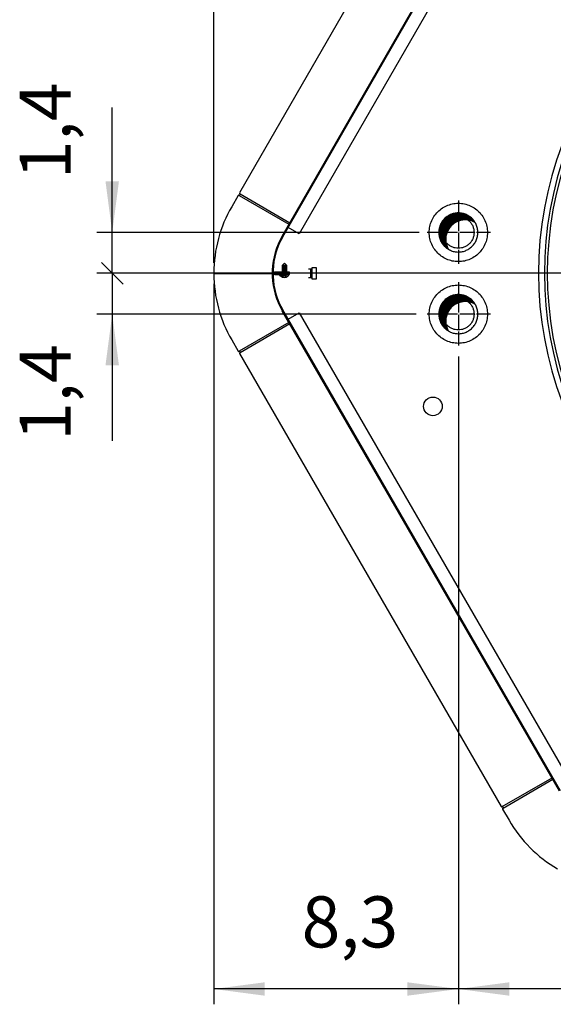
# Model space of a CAD drawing. Units: millimetres. Extents: x -95 to 7041, y 12 to 5230.
# Drawn here: x 1829 to 2287, y 1659 to 2503 of the extents above; entities that cross this region are included whole.
import ezdxf

# ---------------------------------------------------------------- set-up
doc = ezdxf.new("R2010")
doc.units = ezdxf.units.MM
doc.linetypes.add('DOT_CENTER', pattern=[14, 12, -1, 0, -1])
doc.layers.add('1', color=7, linetype='Continuous')
doc.styles.add('CONVERTER_18', font='txt.shx', dxfattribs={"width": 0.9})
doc.dimstyles.new('ME10_DIM_29', dxfattribs={"dimtxt": 43.75, "dimasz": 26.25, "dimexe": 13.125, "dimexo": 8.75, "dimgap": 15.75, "dimtad": 1, "dimdec": 1, "dimlfac": 0.03937, "dimdsep": 46, "dimtxsty": 'CONVERTER_18', "dimblk2": 'OBLIQUE', "dimsah": 1, "dimcen": 0.09, "dimclrd": 6, "dimclre": 6, "dimclrt": 3, "dimadec": 0, "dimazin": 0, "dimtfac": 1, "dimtdec": 4, "dimtix": 1, "dimtmove": 0, "dimatfit": 3, "dimfxl": 1, "dimtolj": 1, "dimtzin": 0, "dimarcsym": 0})
doc.dimstyles.new('ME10_DIM_34', dxfattribs={"dimtxt": 43.75, "dimasz": 26.25, "dimexe": 13.125, "dimexo": 8.75, "dimgap": 15.75, "dimtad": 1, "dimdec": 1, "dimlfac": 0.03937, "dimdsep": 46, "dimtxsty": 'CONVERTER_18', "dimblk2": 'OBLIQUE', "dimsah": 1, "dimcen": 0.09, "dimclrd": 6, "dimclre": 6, "dimclrt": 3, "dimadec": 0, "dimazin": 0, "dimtfac": 1, "dimtdec": 4, "dimtix": 1, "dimtmove": 0, "dimatfit": 3, "dimfxl": 1, "dimtolj": 1, "dimtzin": 0, "dimarcsym": 0})
doc.dimstyles.new('ME10_DIM_38', dxfattribs={"dimtxt": 43.75, "dimasz": 43.75, "dimexe": 13.125, "dimexo": 8.75, "dimgap": 15.75, "dimtad": 1, "dimdec": 1, "dimlfac": 0.03937, "dimdsep": 46, "dimtxsty": 'CONVERTER_18', "dimsah": 1, "dimcen": 0.09, "dimclrd": 6, "dimclre": 6, "dimclrt": 3, "dimadec": 0, "dimazin": 0, "dimtfac": 1, "dimtdec": 4, "dimtix": 1, "dimtmove": 0, "dimatfit": 3, "dimfxl": 1, "dimtolj": 1, "dimtzin": 0, "dimarcsym": 0})
doc.dimstyles.new('ME10_DIM_45', dxfattribs={"dimtxt": 43.75, "dimasz": 43.75, "dimexe": 13.125, "dimexo": 8.75, "dimgap": 15.75, "dimtad": 1, "dimdec": 1, "dimlfac": 0.03937, "dimdsep": 46, "dimtxsty": 'CONVERTER_18', "dimsah": 1, "dimcen": 0.09, "dimclrd": 6, "dimclre": 6, "dimclrt": 3, "dimadec": 0, "dimazin": 0, "dimtfac": 1, "dimtdec": 4, "dimtix": 1, "dimtmove": 0, "dimatfit": 3, "dimfxl": 1, "dimtolj": 1, "dimtzin": 0, "dimarcsym": 0})
doc.dimstyles.new('ME10_DIM_48', dxfattribs={"dimtxt": 43.75, "dimasz": 43.75, "dimexe": 13.125, "dimexo": 8.75, "dimgap": 15.75, "dimtad": 1, "dimdec": 1, "dimlfac": 0.03937, "dimdsep": 46, "dimtxsty": 'CONVERTER_18', "dimsah": 1, "dimcen": 0.09, "dimclrd": 6, "dimclre": 6, "dimclrt": 3, "dimadec": 0, "dimazin": 0, "dimtfac": 1, "dimtdec": 4, "dimtix": 1, "dimtmove": 0, "dimatfit": 3, "dimfxl": 1, "dimtolj": 1, "dimtzin": 0, "dimarcsym": 0})
pattern_1 = [(45, (0, 0), (-0.070710678, 0.070710678), [])]

# ---------------------------------------------------------------- blocks, each defined once
blk = doc.blocks.new('*D24')
at = {"layer": '1', "color": 6, "linetype": 'Continuous'}
for p, q in [((1908.77, 2320.33), (1908.77, 2427.27)), ((2171.95, 2320.33), (1895.64, 2320.33)), ((1908.77, 2285.32), (1908.77, 2320.33)), ((2576.95, 2285.32), (1895.64, 2285.32))]:
    blk.add_line(p, q, dxfattribs=at)
at = {"layer": '1', "color": 6}
blk.add_line((1918.05, 2276.03), (1899.49, 2294.6), dxfattribs=at)
blk.add_solid([(1903.01, 2364.08), (1914.53, 2364.08), (1908.77, 2320.33)], dxfattribs=at)
at = {"layer": '1', "color": 3, "insert": (1886.8, 2365.98), "char_height": 43.75, "attachment_point": 7, "rotation": 90, "line_spacing_factor": 0.454545, "style": 'CONVERTER_18'}
blk.add_mtext('1,4', dxfattribs=at)
blk = doc.blocks.new('_OBLIQUE')
at = {"color": 0, "linetype": 'ByBlock', "lineweight": -2}
blk.add_line((-0.5, -0.5), (0.5, 0.5), dxfattribs=at)
blk = doc.blocks.new('*D29')
at = {"layer": '1', "color": 6}
blk.add_line((1899.49, 2294.6), (1918.05, 2276.03), dxfattribs=at)
at = {"layer": '1', "color": 6, "linetype": 'Continuous'}
for p, q in [((2576.95, 2285.32), (1895.64, 2285.32)), ((1908.77, 2285.32), (1908.77, 2250.31)), ((2169.45, 2250.31), (1895.64, 2250.31)), ((1908.77, 2250.31), (1908.77, 2141.69))]:
    blk.add_line(p, q, dxfattribs=at)
at = {"layer": '1', "color": 6}
blk.add_solid([(1914.53, 2206.56), (1903.01, 2206.56), (1908.77, 2250.31)], dxfattribs=at)
at = {"layer": '1', "color": 3, "insert": (1886.8, 2141.69), "char_height": 43.75, "attachment_point": 7, "rotation": 90, "line_spacing_factor": 0.454545, "style": 'CONVERTER_18'}
blk.add_mtext('1,4', dxfattribs=at)
blk = doc.blocks.new('*D33')
at = {"layer": '1', "color": 6, "linetype": 'Continuous'}
for p, q in [((1995.94, 2294.39), (1995.94, 2990.44)), ((3175.51, 2294.39), (3175.51, 2990.44)), ((1995.94, 2977.31), (3175.51, 2977.31))]:
    blk.add_line(p, q, dxfattribs=at)
at = {"layer": '1', "color": 6}
for points in [[(2039.69, 2983.07), (2039.69, 2971.55), (1995.94, 2977.31)], [(3131.76, 2971.55), (3131.76, 2983.07), (3175.51, 2977.31)]]:
    blk.add_solid(points, dxfattribs=at)
at = {"layer": '1', "color": 3, "insert": (2542.98, 2999.28), "char_height": 43.75, "attachment_point": 7, "rotation": 0.00014, "line_spacing_factor": 0.454545, "style": 'CONVERTER_18'}
blk.add_mtext('46,4', dxfattribs=at)
blk = doc.blocks.new('*D40')
at = {"layer": '1', "color": 6, "linetype": 'Continuous'}
for p, q in [((2585.7, 2276.57), (2585.7, 1658.91)), ((2205.7, 2214.05), (2205.7, 1658.91)), ((2585.7, 1672.04), (2205.7, 1672.04))]:
    blk.add_line(p, q, dxfattribs=at)
at = {"layer": '1', "color": 6}
for points in [[(2249.45, 1677.79), (2249.45, 1666.28), (2205.7, 1672.04)], [(2541.95, 1666.28), (2541.95, 1677.79), (2585.7, 1672.04)]]:
    blk.add_solid(points, dxfattribs=at)
at = {"layer": '1', "color": 3, "insert": (2372.31, 1688.01), "char_height": 43.75, "attachment_point": 7, "rotation": 0.00014, "line_spacing_factor": 0.454545, "style": 'CONVERTER_18'}
blk.add_mtext('15', dxfattribs=at)
blk = doc.blocks.new('*D43')
at = {"layer": '1', "color": 6, "linetype": 'Continuous'}
for p, q in [((1995.94, 2276.2), (1995.94, 1658.91)), ((2205.7, 2214.05), (2205.7, 1658.91)), ((2205.7, 1672.04), (1995.94, 1672.04))]:
    blk.add_line(p, q, dxfattribs=at)
at = {"layer": '1', "color": 6}
for points in [[(2039.69, 1677.79), (2039.69, 1666.28), (1995.94, 1672.04)], [(2161.95, 1666.28), (2161.95, 1677.79), (2205.7, 1672.04)]]:
    blk.add_solid(points, dxfattribs=at)
at = {"layer": '1', "color": 3, "insert": (2071.28, 1694), "char_height": 43.75, "attachment_point": 7, "rotation": 0.00014, "line_spacing_factor": 0.454545, "style": 'CONVERTER_18'}
blk.add_mtext('8,3', dxfattribs=at)

msp = doc.modelspace()

# ---------------------------------------------------------------- hatches: boundary and pattern name
at = {"layer": '1', "linetype": 'Continuous'}
h = msp.add_hatch(dxfattribs=at)
h.set_pattern_fill('_USER', color=6, scale=0.1, angle=45, pattern_type=0)
h.set_pattern_definition(pattern_1)
edge = h.paths.add_edge_path()
edge.add_spline(control_points=[(2220.12, 2328.84), (2219.33, 2329.26), (2217.73, 2330.1), (2214.86, 2330.93), (2211.62, 2331.28), (2208.11, 2330.91), (2204.76, 2329.82), (2201.7, 2328.06), (2199.08, 2325.7), (2197.01, 2322.84), (2195.57, 2319.62), (2194.84, 2316.17), (2194.84, 2312.64), (2195.46, 2309.74), (2196.31, 2307.51), (2196.89, 2306.44), (2197.18, 2305.91)], knot_values=[0, 0, 0, 0, 2.700473, 5.406019, 8.907495, 12.40897, 15.910548, 19.412311, 22.914313, 26.416564, 29.919032, 33.421648, 36.924315, 40.42693, 42.249726, 44.067526, 44.067526, 44.067526, 44.067526], degree=3, periodic=0)
edge.add_line((2197.18, 2305.91), (2194.61, 2307.77))
edge.add_line((2194.61, 2307.77), (2193.26, 2309.1))
edge.add_line((2193.26, 2309.1), (2191.89, 2310.84))
edge.add_line((2191.89, 2310.84), (2191.11, 2312.09))
edge.add_line((2191.11, 2312.09), (2189.93, 2314.69))
edge.add_line((2189.93, 2314.69), (2189.09, 2318.16))
edge.add_line((2189.09, 2318.16), (2188.95, 2320.33))
edge.add_line((2188.95, 2320.33), (2189.08, 2322.39))
edge.add_line((2189.08, 2322.39), (2189.38, 2324.12))
edge.add_line((2189.38, 2324.12), (2189.92, 2325.95))
edge.add_line((2189.92, 2325.95), (2190.66, 2327.7))
edge.add_line((2190.66, 2327.7), (2192.1, 2330.11))
edge.add_line((2192.1, 2330.11), (2193.23, 2331.51))
edge.add_line((2193.23, 2331.51), (2195, 2333.22))
edge.add_line((2195, 2333.22), (2197, 2334.65))
edge.add_line((2197, 2334.65), (2199.27, 2335.8))
edge.add_line((2199.27, 2335.8), (2200.72, 2336.33))
edge.add_line((2200.72, 2336.33), (2203.33, 2336.91))
edge.add_line((2203.33, 2336.91), (2205.7, 2337.08))
edge.add_line((2205.7, 2337.08), (2208.74, 2336.8))
edge.add_line((2208.74, 2336.8), (2211.39, 2336.08))
edge.add_line((2211.39, 2336.08), (2214.26, 2334.72))
edge.add_line((2214.26, 2334.72), (2215.83, 2333.67))
edge.add_line((2215.83, 2333.67), (2217.18, 2332.53))
edge.add_line((2217.18, 2332.53), (2218.99, 2330.51))
edge.add_line((2218.99, 2330.51), (2220.12, 2328.84))
h = msp.add_hatch(dxfattribs=at)
h.set_pattern_fill('_USER', color=6, scale=0.1, angle=45, pattern_type=0)
h.set_pattern_definition(pattern_1)
edge = h.paths.add_edge_path()
edge.add_spline(control_points=[(2220.12, 2258.82), (2219.33, 2259.24), (2217.73, 2260.08), (2214.86, 2260.92), (2211.62, 2261.26), (2208.11, 2260.89), (2204.76, 2259.8), (2201.7, 2258.04), (2199.08, 2255.68), (2197.01, 2252.82), (2195.57, 2249.6), (2194.84, 2246.15), (2194.84, 2242.62), (2195.46, 2239.72), (2196.31, 2237.49), (2196.89, 2236.42), (2197.18, 2235.89)], knot_values=[0, 0, 0, 0, 2.700473, 5.406019, 8.907495, 12.40897, 15.910548, 19.412311, 22.914313, 26.416564, 29.919032, 33.421648, 36.924315, 40.42693, 42.249726, 44.067526, 44.067526, 44.067526, 44.067526], degree=3, periodic=0)
edge.add_line((2197.18, 2235.89), (2194.61, 2237.75))
edge.add_line((2194.61, 2237.75), (2193.26, 2239.08))
edge.add_line((2193.26, 2239.08), (2191.89, 2240.82))
edge.add_line((2191.89, 2240.82), (2191.11, 2242.07))
edge.add_line((2191.11, 2242.07), (2189.93, 2244.67))
edge.add_line((2189.93, 2244.67), (2189.09, 2248.14))
edge.add_line((2189.09, 2248.14), (2188.95, 2250.31))
edge.add_line((2188.95, 2250.31), (2189.08, 2252.37))
edge.add_line((2189.08, 2252.37), (2189.38, 2254.1))
edge.add_line((2189.38, 2254.1), (2189.92, 2255.94))
edge.add_line((2189.92, 2255.94), (2190.66, 2257.68))
edge.add_line((2190.66, 2257.68), (2192.1, 2260.09))
edge.add_line((2192.1, 2260.09), (2193.23, 2261.49))
edge.add_line((2193.23, 2261.49), (2195, 2263.2))
edge.add_line((2195, 2263.2), (2197, 2264.63))
edge.add_line((2197, 2264.63), (2199.27, 2265.78))
edge.add_line((2199.27, 2265.78), (2200.72, 2266.31))
edge.add_line((2200.72, 2266.31), (2203.33, 2266.89))
edge.add_line((2203.33, 2266.89), (2205.7, 2267.06))
edge.add_line((2205.7, 2267.06), (2208.74, 2266.78))
edge.add_line((2208.74, 2266.78), (2211.39, 2266.07))
edge.add_line((2211.39, 2266.07), (2214.26, 2264.71))
edge.add_line((2214.26, 2264.71), (2215.83, 2263.65))
edge.add_line((2215.83, 2263.65), (2217.18, 2262.51))
edge.add_line((2217.18, 2262.51), (2218.99, 2260.49))
edge.add_line((2218.99, 2260.49), (2220.12, 2258.82))

# ---------------------------------------------------------------- linework, layer by layer
at = {"color": 6, "linetype": 'Continuous'}
for points, knots in [([(2180.7, 2320.33), (2180.81, 2318.58), (2181.02, 2315.09), (2182.71, 2310.08), (2185.32, 2305.52), (2188.85, 2301.61), (2193.11, 2298.51), (2197.92, 2296.37), (2203.07, 2295.27), (2208.33, 2295.27), (2213.48, 2296.37), (2218.29, 2298.51), (2222.55, 2301.61), (2226.07, 2305.52), (2228.7, 2310.08), (2230.33, 2315.09), (2230.88, 2320.33), (2230.33, 2325.56), (2228.7, 2330.57), (2226.07, 2335.13), (2222.55, 2339.05), (2218.29, 2342.14), (2213.48, 2344.28), (2208.33, 2345.38), (2203.07, 2345.38), (2197.92, 2344.28), (2193.11, 2342.14), (2188.85, 2339.05), (2185.32, 2335.13), (2182.71, 2330.57), (2181.02, 2325.56), (2180.81, 2322.07), (2180.7, 2320.33)], [0, 0, 0, 0, 5.227842, 10.455532, 15.682944, 20.910001, 26.136685, 31.363046, 36.589187, 41.81525, 47.041391, 52.267752, 57.494437, 62.721493, 67.948906, 73.176596, 78.404438, 83.63228, 88.85997, 94.087382, 99.314438, 104.541123, 109.767484, 114.993625, 120.219688, 125.445829, 130.67219, 135.898874, 141.125931, 146.353343, 151.581033, 156.808875, 156.808875, 156.808875, 156.808875]), ([(2205.7, 2306.82), (2206.64, 2306.88), (2208.52, 2306.99), (2211.23, 2307.91), (2213.69, 2309.32), (2215.8, 2311.23), (2217.47, 2313.53), (2218.63, 2316.12), (2219.22, 2318.9), (2219.22, 2321.75), (2218.63, 2324.53), (2217.47, 2327.13), (2215.8, 2329.43), (2213.69, 2331.33), (2211.23, 2332.75), (2208.52, 2333.63), (2205.7, 2333.93), (2202.87, 2333.63), (2200.17, 2332.75), (2197.7, 2331.33), (2195.59, 2329.43), (2193.92, 2327.13), (2192.76, 2324.53), (2192.17, 2321.75), (2192.17, 2318.9), (2192.76, 2316.12), (2193.92, 2313.53), (2195.59, 2311.23), (2197.7, 2309.32), (2200.17, 2307.91), (2202.87, 2306.99), (2204.75, 2306.88), (2205.7, 2306.82)], [0, 0, 0, 0, 2.822085, 5.644252, 8.466569, 11.289078, 14.111787, 16.934672, 19.757675, 22.580721, 25.403724, 28.226609, 31.049319, 33.871828, 36.694145, 39.516312, 42.338396, 45.160481, 47.982648, 50.804965, 53.627474, 56.450184, 59.273068, 62.096072, 64.919117, 67.74212, 70.565005, 73.387715, 76.210224, 79.032541, 81.854708, 84.676793, 84.676793, 84.676793, 84.676793]), ([(2180.7, 2250.31), (2180.81, 2248.56), (2181.02, 2245.07), (2182.71, 2240.06), (2185.32, 2235.5), (2188.85, 2231.59), (2193.11, 2228.49), (2197.92, 2226.35), (2203.07, 2225.25), (2208.33, 2225.25), (2213.48, 2226.35), (2218.29, 2228.49), (2222.55, 2231.59), (2226.07, 2235.5), (2228.7, 2240.06), (2230.33, 2245.07), (2230.88, 2250.31), (2230.33, 2255.54), (2228.7, 2260.55), (2226.07, 2265.11), (2222.55, 2269.03), (2218.29, 2272.12), (2213.48, 2274.26), (2208.33, 2275.36), (2203.07, 2275.36), (2197.92, 2274.26), (2193.11, 2272.12), (2188.85, 2269.03), (2185.32, 2265.11), (2182.71, 2260.55), (2181.02, 2255.54), (2180.81, 2252.05), (2180.7, 2250.31)], [0, 0, 0, 0, 5.227842, 10.455532, 15.682944, 20.910001, 26.136685, 31.363046, 36.589187, 41.81525, 47.041391, 52.267752, 57.494437, 62.721493, 67.948906, 73.176596, 78.404438, 83.63228, 88.85997, 94.087382, 99.314438, 104.541123, 109.767484, 114.993625, 120.219688, 125.445829, 130.67219, 135.898874, 141.125931, 146.353343, 151.581033, 156.808875, 156.808875, 156.808875, 156.808875]), ([(2205.7, 2236.8), (2206.64, 2236.86), (2208.52, 2236.98), (2211.23, 2237.89), (2213.69, 2239.3), (2215.8, 2241.21), (2217.47, 2243.51), (2218.63, 2246.1), (2219.22, 2248.89), (2219.22, 2251.73), (2218.63, 2254.51), (2217.47, 2257.11), (2215.8, 2259.41), (2213.69, 2261.31), (2211.23, 2262.73), (2208.52, 2263.61), (2205.7, 2263.91), (2202.87, 2263.61), (2200.17, 2262.73), (2197.7, 2261.31), (2195.59, 2259.41), (2193.92, 2257.11), (2192.76, 2254.51), (2192.17, 2251.73), (2192.17, 2248.89), (2192.76, 2246.1), (2193.92, 2243.51), (2195.59, 2241.21), (2197.7, 2239.3), (2200.17, 2237.89), (2202.87, 2236.98), (2204.75, 2236.86), (2205.7, 2236.8)], [0, 0, 0, 0, 2.822085, 5.644252, 8.466569, 11.289078, 14.111787, 16.934672, 19.757675, 22.580721, 25.403724, 28.226609, 31.049319, 33.871828, 36.694145, 39.516312, 42.338396, 45.160481, 47.982648, 50.804965, 53.627474, 56.450184, 59.273068, 62.096072, 64.919117, 67.74212, 70.565005, 73.387715, 76.210224, 79.032541, 81.854708, 84.676793, 84.676793, 84.676793, 84.676793])]:
    msp.add_open_spline(points, degree=3, knots=knots, dxfattribs=at)
at = {"color": 2, "linetype": 'Continuous'}
for points, knots in [([(2220.12, 2328.84), (2219.48, 2329.79), (2218.21, 2331.69), (2215.58, 2333.99), (2212.56, 2335.75), (2209.2, 2336.83), (2205.7, 2337.2), (2202.19, 2336.84), (2198.83, 2335.74), (2195.78, 2333.98), (2193.16, 2331.62), (2191.09, 2328.77), (2189.65, 2325.54), (2188.92, 2322.09), (2188.92, 2318.56), (2189.65, 2315.11), (2191.08, 2311.89), (2192.96, 2309.31), (2195, 2307.33), (2196.39, 2306.41), (2197.08, 2305.96)], [0, 0, 0, 0, 3.424434, 6.849437, 10.3512, 13.852778, 17.354253, 20.855729, 24.357306, 27.85907, 31.361072, 34.863323, 38.365791, 41.868406, 45.371074, 48.873689, 52.376157, 55.878408, 58.37159, 60.859087, 60.859087, 60.859087, 60.859087]), ([(2205.7, 2303.57), (2206.28, 2303.59), (2207.45, 2303.63), (2209.19, 2303.91), (2210.88, 2304.36), (2212.52, 2304.99), (2214.09, 2305.79), (2215.56, 2306.75), (2216.92, 2307.85), (2218.17, 2309.1), (2219.27, 2310.46), (2220.23, 2311.93), (2221.03, 2313.5), (2221.66, 2315.14), (2222.11, 2316.84), (2222.38, 2318.57), (2222.48, 2320.33), (2222.39, 2322.08), (2222.11, 2323.82), (2221.66, 2325.51), (2221.03, 2327.15), (2220.48, 2328.22), (2220.16, 2328.77), (2220.14, 2328.81), (2220.13, 2328.83)], [0, 0, 0, 0, 1.755521, 3.506284, 5.257073, 7.01267, 8.768314, 10.519241, 12.270228, 14.026049, 15.781934, 17.533106, 19.284332, 21.040378, 22.796462, 24.547797, 26.299146, 28.055269, 29.811377, 31.562688, 33.313961, 35.06996, 35.14474, 35.219502, 35.219502, 35.219502, 35.219502]), ([(2197.08, 2305.96), (2197.38, 2305.79), (2197.96, 2305.45), (2199.63, 2304.66), (2202.19, 2303.78), (2204.53, 2303.64), (2205.7, 2303.57)], [0, 0, 0, 0, 1.014363, 2.030997, 5.532575, 9.03405, 9.03405, 9.03405, 9.03405]), ([(2220.12, 2258.82), (2219.48, 2259.77), (2218.21, 2261.67), (2215.58, 2263.97), (2212.56, 2265.73), (2209.2, 2266.82), (2205.7, 2267.18), (2202.19, 2266.82), (2198.83, 2265.73), (2195.78, 2263.96), (2193.16, 2261.6), (2191.09, 2258.75), (2189.65, 2255.52), (2188.92, 2252.07), (2188.92, 2248.54), (2189.65, 2245.09), (2191.08, 2241.87), (2192.96, 2239.29), (2195, 2237.31), (2196.39, 2236.4), (2197.08, 2235.94)], [0, 0, 0, 0, 3.424434, 6.849437, 10.3512, 13.852778, 17.354253, 20.855729, 24.357306, 27.85907, 31.361072, 34.863323, 38.365791, 41.868406, 45.371074, 48.873689, 52.376157, 55.878408, 58.37159, 60.859087, 60.859087, 60.859087, 60.859087]), ([(2205.7, 2233.55), (2206.28, 2233.57), (2207.45, 2233.61), (2209.19, 2233.89), (2210.88, 2234.34), (2212.52, 2234.97), (2214.09, 2235.77), (2215.56, 2236.73), (2216.92, 2237.83), (2218.17, 2239.08), (2219.27, 2240.44), (2220.23, 2241.91), (2221.03, 2243.48), (2221.66, 2245.12), (2222.11, 2246.82), (2222.38, 2248.55), (2222.48, 2250.31), (2222.39, 2252.06), (2222.11, 2253.8), (2221.66, 2255.49), (2221.03, 2257.13), (2220.48, 2258.2), (2220.16, 2258.75), (2220.14, 2258.79), (2220.13, 2258.81)], [0, 0, 0, 0, 1.755521, 3.506284, 5.257073, 7.01267, 8.768314, 10.519241, 12.270228, 14.026049, 15.781934, 17.533106, 19.284332, 21.040378, 22.796462, 24.547797, 26.299146, 28.055269, 29.811377, 31.562688, 33.313961, 35.06996, 35.14474, 35.219502, 35.219502, 35.219502, 35.219502]), ([(2197.08, 2235.94), (2197.38, 2235.77), (2197.96, 2235.43), (2199.63, 2234.64), (2202.19, 2233.76), (2204.53, 2233.62), (2205.7, 2233.55)], [0, 0, 0, 0, 1.014363, 2.030997, 5.532575, 9.03405, 9.03405, 9.03405, 9.03405])]:
    msp.add_open_spline(points, degree=3, knots=knots, dxfattribs=at)
at = {"color": 250, "linetype": 'Continuous'}
for points in [[(2220.12, 2328.84), (2219.33, 2329.26), (2217.73, 2330.1), (2214.86, 2330.93), (2211.62, 2331.28), (2208.11, 2330.91), (2204.76, 2329.82), (2201.7, 2328.06), (2199.08, 2325.7), (2197.01, 2322.84), (2195.57, 2319.62), (2194.84, 2316.17), (2194.84, 2312.64), (2195.46, 2309.74), (2196.31, 2307.51), (2196.89, 2306.44), (2197.18, 2305.91)], [(2220.12, 2258.82), (2219.33, 2259.24), (2217.73, 2260.08), (2214.86, 2260.92), (2211.62, 2261.26), (2208.11, 2260.89), (2204.76, 2259.8), (2201.7, 2258.04), (2199.08, 2255.68), (2197.01, 2252.82), (2195.57, 2249.6), (2194.84, 2246.15), (2194.84, 2242.62), (2195.46, 2239.72), (2196.31, 2237.49), (2196.89, 2236.42), (2197.18, 2235.89)]]:
    msp.add_open_spline(points, degree=3, knots=[0, 0, 0, 0, 2.700473, 5.406019, 8.907495, 12.40897, 15.910548, 19.412311, 22.914313, 26.416564, 29.919032, 33.421648, 36.924315, 40.42693, 42.249726, 44.067526, 44.067526, 44.067526, 44.067526], dxfattribs=at)
at = {"layer": '1', "color": 3, "linetype": 'Continuous'}
for p, q in [((2241.52, 2742.23), (2018.04, 2354.18)), ((2016.76, 2351.97), (2011.24, 2342.41)), ((2017.7, 2352.04), (2017.41, 2352.17)), ((2018.52, 2353.01), (2018.02, 2352.14)), ((2018.44, 2353.34), (2018.18, 2353.52)), ((1996.54, 2285.3), (1995.94, 2285.64)), ((1995.94, 2284.95), (1996.54, 2285.3)), ((2011.24, 2228.18), (2016.76, 2218.62)), ((2017.41, 2218.42), (2017.7, 2218.56)), ((2018.01, 2216.47), (2242.38, 1828.42)), ((2018.02, 2218.45), (2018.52, 2217.58)), ((2018.18, 2217.07), (2018.44, 2217.25)), ((2243.32, 1828.35), (2243.03, 1828.22)), ((2243.64, 1828.25), (2244.14, 1827.38)), ((2243.66, 1826.21), (2249.18, 1816.65)), ((2244.08, 1827.06), (2243.81, 1826.87))]:
    msp.add_line(p, q, dxfattribs=at)
at = {"layer": '1', "color": 1, "linetype": 'Continuous'}
for p, q in [((2054.55, 2317.22), (2291.67, 2728.89)), ((2055.14, 2316.65), (2292.54, 2728.8)), ((2060.97, 2286.2), (2048.32, 2286.2)), ((2048.32, 2285.57), (2060.97, 2285.57)), ((2060.97, 2285.02), (2048.32, 2285.02)), ((2048.32, 2284.39), (2060.97, 2284.39)), ((2060.97, 2285.57), (2060.97, 2286.2)), ((2060.97, 2284.39), (2060.97, 2285.02)), ((2292.57, 1841.7), (2054.63, 2253.23)), ((2293.44, 1841.79), (2055.14, 2253.94))]:
    msp.add_line(p, q, dxfattribs=at)
at = {"layer": '1', "color": 2, "linetype": 'Continuous'}
for p, q in [((2297.45, 2715.39), (2069.21, 2319.11)), ((2069.21, 2319.11), (2059.72, 2324.58)), ((2059.72, 2246.01), (2069.21, 2251.49)), ((2069.21, 2251.49), (2298.35, 1855.2))]:
    msp.add_line(p, q, dxfattribs=at)
at = {"layer": '1', "color": 6, "linetype": 'Continuous'}
for p, q in [((2017.7, 2352.04), (2060.41, 2327.38)), ((2018.44, 2353.34), (2061.16, 2328.68)), ((2054.72, 2292.19), (2056.42, 2293.89)), ((2054.72, 2286.2), (2054.72, 2292.19)), ((2054.72, 2292.19), (2058.22, 2292.19)), ((2054.72, 2291.2), (2058.22, 2291.2)), ((2054.72, 2290.2), (2058.22, 2290.2)), ((2054.72, 2289.2), (2058.22, 2289.2)), ((2054.72, 2288.2), (2058.22, 2288.2)), ((2054.72, 2287.2), (2058.22, 2287.2)), ((2056.42, 2293.89), (2056.52, 2293.89)), ((2056.52, 2293.89), (2058.22, 2292.19)), ((2058.22, 2292.19), (2058.22, 2286.2)), ((2080.37, 2288.81), (2077.27, 2288.81)), ((2078.87, 2288.81), (2078.87, 2281.81)), ((2080.37, 2290.31), (2083.87, 2290.31)), ((2080.37, 2280.31), (2080.37, 2290.31)), ((2080.37, 2281.81), (2080.37, 2288.81)), ((2083.87, 2290.31), (2083.87, 2280.31)), ((1996.54, 2285.3), (2046.04, 2285.3)), ((2057.46, 2284.2), (2052.31, 2284.2)), ((2052.31, 2284.2), (2052.31, 2283.57)), ((2052.31, 2283.57), (2057.46, 2283.57)), ((2053.12, 2283.14), (2053.12, 2283.57)), ((2054.65, 2282.15), (2053.23, 2282.93)), ((2053.53, 2284.39), (2053.3, 2284.36)), ((2054.71, 2285.02), (2054.72, 2285.57)), ((2055.49, 2282.18), (2055.08, 2282.18)), ((2057.87, 2282.18), (2057.46, 2282.18)), ((2058.22, 2285.57), (2058.22, 2285.34)), ((2059.71, 2282.93), (2058.3, 2282.15)), ((2059.64, 2284.36), (2059.42, 2284.39)), ((2059.82, 2284.12), (2059.82, 2283.14)), ((2077.27, 2281.81), (2080.37, 2281.81)), ((2083.87, 2280.31), (2080.37, 2280.31)), ((2060.41, 2243.22), (2017.7, 2218.56)), ((2061.16, 2241.92), (2018.44, 2217.25)), ((2243.32, 1828.35), (2286.04, 1853.02)), ((2244.08, 1827.06), (2286.79, 1851.72))]:
    msp.add_line(p, q, dxfattribs=at)
at = {"layer": '1', "color": 6, "linetype": 'DOT_CENTER'}
for p, q in [((2205.7, 2347.83), (2205.7, 2292.82)), ((2233.2, 2320.33), (2178.2, 2320.33)), ((2205.7, 2277.81), (2205.7, 2222.8)), ((2233.2, 2250.31), (2178.2, 2250.31))]:
    msp.add_line(p, q, dxfattribs=at)
at = {"layer": '1', "color": 250, "linetype": 'Continuous'}
for p, q in [((2197.18, 2305.91), (2197.08, 2305.96)), ((2197.18, 2235.89), (2197.08, 2235.94))]:
    msp.add_line(p, q, dxfattribs=at)
at = {"layer": '1', "color": 6, "linetype": 'Continuous'}
msp.add_circle((2183.86, 2171.31), 8, dxfattribs=at)
at = {"layer": '1', "color": 1, "linetype": 'Continuous'}
for centre, radius, start, end in [((2585.7, 2285.32), 311.24, 137.75352, 222.24648), ((2110.17, 2285.3), 64.13, 149.99995, 177.6663), ((2110.03, 2284.96), 63.37, 149.99992, 177.33795), ((2110.17, 2285.3), 64.13, 177.79817, 182.2998), ((2048.33, 2287.81), 2.24, 173.40664, 269.89408), ((2048.32, 2287.81), 1.61, 170.81118, 269.95118), ((2048.32, 2282.79), 2.23, 90, 182.80462), ((2110.17, 2285.3), 64.13, 182.3337, 210.00005), ((2048.32, 2282.79), 1.6, 90, 183.91041), ((2110.03, 2285.63), 63.37, 182.66207, 210.0001)]:
    msp.add_arc(centre, radius, start, end, dxfattribs=at)
at = {"layer": '1', "color": 6, "linetype": 'Continuous'}
for centre, radius, start, end in [((2585.7, 2285.32), 306.24, 137.86941, 222.13058), ((2585.7, 2285.32), 303.74, 137.92887, 222.07112), ((2053.33, 2283.11), 0.207, 170.80027, 241.89451), ((2053.35, 2284.13), 0.232, 102.4433, 161.94171), ((2056.47, 2286.65), 4.85, 247.91002, 292.09033), ((2056.48, 2283.78), 1.89, 238.45681, 269.87348), ((2056.47, 2283.78), 1.89, 270.12652, 301.54319), ((2057.46, 2284.89), 1.32, 269.99956, 337.92688), ((2057.46, 2284.89), 0.685, 269.99985, 313.82976), ((2059.46, 2284.89), 1.32, 148.60971, 174.07117), ((2059.46, 2284.89), 0.685, 89.99969, 168.56181), ((2059.59, 2284.13), 0.232, 357.78832, 77.5567), ((2059.62, 2283.11), 0.207, 298.10549, 9.19973)]:
    msp.add_arc(centre, radius, start, end, dxfattribs=at)
at = {"layer": '1', "color": 3, "linetype": 'Continuous'}
for centre, radius, start, end in [((2018.47, 2353.93), 0.501, 157.4943, 235.00651), ((2017.2, 2351.71), 0.505, 65.42188, 149.57807), ((2017.8, 2352.27), 0.251, 247.41313, 330.00078), ((2018.3, 2353.13), 0.251, 330.00717, 54.99283), ((2110.17, 2285.3), 114.23, 150.00001, 179.82604), ((2110.17, 2285.3), 114.23, 180.17395, 210), ((2017.2, 2218.88), 0.505, 210.42193, 294.57812), ((2017.8, 2218.33), 0.251, 29.99922, 112.58687), ((2018.47, 2216.66), 0.501, 124.99349, 202.5057), ((2018.3, 2217.46), 0.251, 305.00717, 29.99283), ((2242.82, 1828.67), 0.501, 217.4943, 295.00651), ((2243.42, 1828.13), 0.251, 30.00717, 114.99283), ((2244.1, 1826.46), 0.505, 125.42188, 209.57807), ((2243.92, 1827.26), 0.251, 307.41313, 30.00078), ((2348.11, 1873.76), 114.23, 210.00001, 239.82604)]:
    msp.add_arc(centre, radius, start, end, dxfattribs=at)

# ---------------------------------------------------------------- dimensions: what is measured, and where the dimension line sits
at = {"layer": '1'}
for base, p1, p2, dimstyle, picture, middle in [((1995.94, 2977.31), (3175.51, 2285.64), (1995.94, 2285.64), 'ME10_DIM_38', '*D33', (2586.03, 3012.72)), ((2205.7, 1672.04), (1995.94, 2284.95), (2205.7, 2222.8), 'ME10_DIM_48', '*D43', (2100.82, 1707.44)), ((2585.7, 1672.04), (2205.7, 2222.8), (2585.7, 2285.32), 'ME10_DIM_45', '*D40', (2395.7, 1704.33))]:
    dim = msp.add_linear_dim(base=base, p1=p1, p2=p2, dimstyle=dimstyle, dxfattribs=at)
    dim.commit()
    dim.dimension.update_dxf_attribs({"geometry": picture, "text_midpoint": middle, "text_rotation": 0.00014})
for p1, dimstyle, picture, middle in [((2180.7, 2320.33), 'ME10_DIM_29', '*D24', (1873.47, 2396.63)), ((2178.2, 2250.31), 'ME10_DIM_34', '*D29', (1873.47, 2172.34))]:
    dim = msp.add_linear_dim(base=(1908.77, 2285.32), p1=p1, p2=(2585.7, 2285.32), angle=90, dimstyle=dimstyle, dxfattribs=at)
    dim.commit()
    dim.dimension.update_dxf_attribs({"geometry": picture, "text_midpoint": middle, "text_rotation": 90})

doc.saveas('drawing.dxf')
